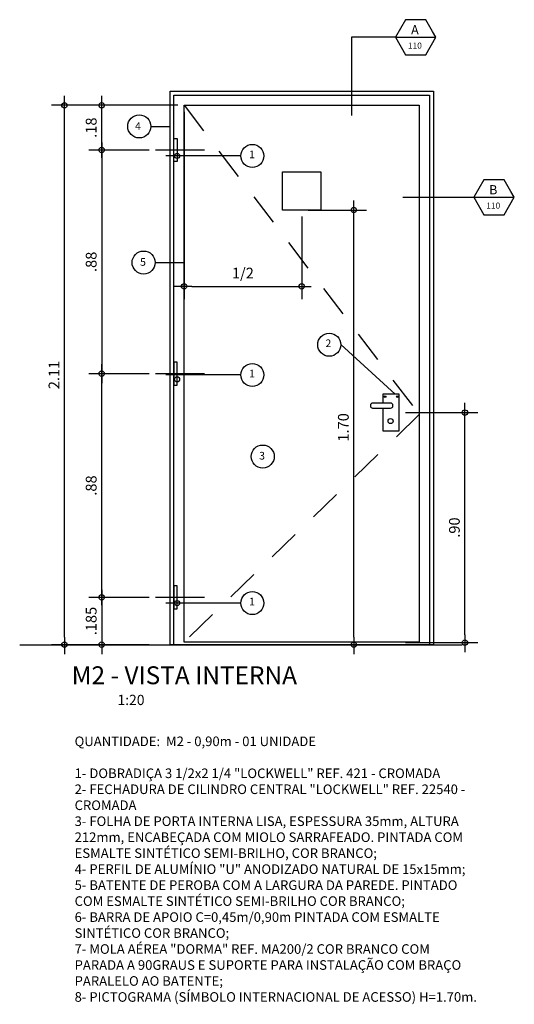
# Model space of a CAD drawing. Units: millimetres. Extents: x 1 to 275, y 5 to 122.
# Drawn here: x 9 to 11, y 83 to 86 of the extents above; entities that cross this region are included whole.
import ezdxf
from ezdxf.enums import TextEntityAlignment as Align

# ---------------------------------------------------------------- set-up
doc = ezdxf.new("R2010")
doc.units = ezdxf.units.MM
for name, pattern in [('DASHDOT', [1, 0.5, -0.25, 0, -0.25]), ('EIXO', [4.8, 2, -0.4, 0, -0.4, 2]), ('HIDDEN', [9.525, 6.35, -3.175]), ('HIDDEN2', [0.1875, 0.125, -0.0625])]:
    doc.linetypes.add(name, pattern=pattern)
for name, color, linetype in [('-COTAS', 7, 'Continuous'), ('-DET', 4, 'Continuous'), ('-DETPROJ', 7, 'HIDDEN'), ('-DETPROJ2', 2, 'DASHDOT'), ('-DETREVEST', 7, 'Continuous'), ('-DTCAIX', 7, 'Continuous'), ('-TEEQUIP', 7, 'Continuous'), ('-tesanit', 7, 'Continuous'), ('-TETEXTOS', 4, 'Continuous'), ('-TETEXTOS1', 7, 'Continuous'), ('-TXT', 7, 'Continuous'), ('EIXO', 2, 'EIXO'), ('G-SIMBOL', 7, 'Continuous')]:
    doc.layers.add(name, color=color, linetype=linetype)
doc.styles.add('ROMANS', font='romans')
doc.dimstyles.new('AQ25', dxfattribs={"dimtxt": 0.042, "dimasz": 0.03, "dimexe": 0.05, "dimexo": 0.025, "dimgap": 0.02, "dimtad": 1, "dimzin": 4, "dimdsep": 46, "dimtxsty": 'ROMANS', "dimblk": 'AB3', "dimcen": 0.09, "dimclrd": 2, "dimclre": 2, "dimclrt": 7, "dimadec": 0, "dimazin": 0, "dimtfac": 1, "dimtix": 1, "dimtmove": 2, "dimatfit": 3, "dimldrblk": 'AB3', "dimfxl": 0, "dimtvp": 1.333333, "dimtolj": 1, "dimtzin": 4, "dimarcsym": 0})

# ---------------------------------------------------------------- blocks, each defined once
blk = doc.blocks.new('AB3')
blk.add_line((-1, 0), (1.25, 0))
at = {"color": 4}
blk.add_circle((0, 0), 0.35, dxfattribs=at)
blk = doc.blocks.new('*D264')
at = {"layer": '-tesanit', "color": 2, "lineweight": -2}
for p, q in [((10.2377, 84.8721), (10.5198, 84.8721)), ((10.4698, 84.0021), (10.4698, 84.8421)), ((10.2377, 83.9721), (10.5198, 83.9721))]:
    blk.add_line(p, q, dxfattribs=at)
at = {"layer": 'Defpoints', "color": 0}
for p in [(10.2127, 84.8721), (10.4698, 84.8721), (10.2127, 83.9721)]:
    blk.add_point(p, dxfattribs=at)
at = {"layer": '-tesanit', "color": 2, "lineweight": -2, "xscale": 0.03, "yscale": 0.03, "zscale": 0.03}
for p, rotation in [((10.4698, 84.8721), 90), ((10.4698, 83.9721), 270)]:
    blk.add_blockref('AB3', p, dxfattribs=dict(at, rotation=rotation))
at = {"layer": '-tesanit', "color": 7, "insert": (10.4288, 84.4221), "char_height": 0.042, "attachment_point": 5, "rotation": 90, "style": 'ROMANS'}
blk.add_mtext('\\A1;.90', dxfattribs=at)
blk = doc.blocks.new('*D267')
at = {"layer": '-tesanit', "color": 2, "lineweight": -2}
for p, q in [((9.3715, 86.049), (9.3715, 85.3155)), ((9.8315, 85.639), (9.8315, 85.3155)), ((9.4015, 85.3655), (9.8015, 85.3655))]:
    blk.add_line(p, q, dxfattribs=at)
at = {"layer": 'Defpoints', "color": 0}
for p in [(9.3715, 86.074), (9.8315, 85.664), (9.8315, 85.3655)]:
    blk.add_point(p, dxfattribs=at)
at = {"layer": '-tesanit', "color": 2, "lineweight": -2, "xscale": 0.03, "yscale": 0.03, "zscale": 0.03, "rotation": 180}
blk.add_blockref('AB3', (9.3715, 85.3655), dxfattribs=at)
at = {"layer": '-tesanit', "color": 2, "lineweight": -2, "xscale": 0.03, "yscale": 0.03, "zscale": 0.03}
blk.add_blockref('AB3', (9.8315, 85.3655), dxfattribs=at)
at = {"layer": '-tesanit', "color": 7, "insert": (9.6015, 85.4175), "char_height": 0.042, "attachment_point": 5, "style": 'ROMANS'}
blk.add_mtext('\\A1;1/2', dxfattribs=at)
blk = doc.blocks.new('GTITPLAN')
at = {"color": 3, "style": 'ROMANS'}
blk.add_attdef('TITULO', (0, 0.049), '', height=0.175, dxfattribs=at)
at = {"style": 'ROMANS'}
blk.add_attdef('ESCALA', (0.447, -0.1545), '', height=0.1, dxfattribs=at)
blk = doc.blocks.new('GCHAMDET')
at = {"layer": 'G-SIMBOL'}
blk.add_line((-0.33, 0), (0.33, 0), dxfattribs=at)
at = {"layer": 'G-SIMBOL', "color": 7, "linetype": 'Continuous'}
blk.add_lwpolyline([(0.275, 0.096), (0.165, 0.286), (-0.165, 0.286), (-0.33, 0), (-0.165, -0.286), (0.165, -0.286), (0.33, 0), (0.275, 0.096)], dxfattribs=at)
at = {"layer": 'G-SIMBOL', "color": 3, "style": 'ROMANS'}
blk.add_attdef('NUMERO', text='', height=0.15, dxfattribs=at).set_placement((-0.013, 0.047), align=Align.CENTER)
at = {"layer": 'G-SIMBOL', "style": 'ROMANS'}
blk.add_attdef('FOLHA', text='', height=0.1, dxfattribs=at).set_placement((-0.013, -0.187), align=Align.CENTER)
blk = doc.blocks.new('*D581')
at = {"layer": '-DTCAIX', "color": 2, "lineweight": -2}
for p, q in [((9.8565, 85.664), (10.0855, 85.664)), ((10.0355, 83.994), (10.0355, 85.634)), ((9.8565, 83.964), (10.0855, 83.964))]:
    blk.add_line(p, q, dxfattribs=at)
at = {"layer": 'Defpoints', "color": 0}
for p in [(9.8315, 85.664), (10.0355, 85.664), (9.8315, 83.964)]:
    blk.add_point(p, dxfattribs=at)
at = {"layer": '-DTCAIX', "color": 2, "lineweight": -2, "xscale": 0.03, "yscale": 0.03, "zscale": 0.03}
for p, rotation in [((10.0355, 85.664), 90), ((10.0355, 83.964), 270)]:
    blk.add_blockref('AB3', p, dxfattribs=dict(at, rotation=rotation))
at = {"layer": '-DTCAIX', "color": 7, "insert": (9.9945, 84.814), "char_height": 0.042, "attachment_point": 5, "rotation": 90, "style": 'ROMANS'}
blk.add_mtext('\\A1;1.70', dxfattribs=at)
blk = doc.blocks.new('*D582')
at = {"layer": '-COTAS', "color": 2, "lineweight": -2}
for p, q in [((9.2348, 84.149), (8.9992, 84.149)), ((9.0492, 84.119), (9.0492, 83.994)), ((9.2348, 83.964), (8.9992, 83.964))]:
    blk.add_line(p, q, dxfattribs=at)
at = {"layer": 'Defpoints', "color": 0}
for p in [(9.2598, 84.149), (9.0492, 83.964), (9.2598, 83.964)]:
    blk.add_point(p, dxfattribs=at)
at = {"layer": '-COTAS', "color": 2, "lineweight": -2, "xscale": 0.03, "yscale": 0.03, "zscale": 0.03}
for p, rotation in [((9.0492, 84.149), 90), ((9.0492, 83.964), 270)]:
    blk.add_blockref('AB3', p, dxfattribs=dict(at, rotation=rotation))
at = {"layer": '-COTAS', "color": 7, "insert": (9.0082, 84.0565), "char_height": 0.042, "attachment_point": 5, "rotation": 90, "style": 'ROMANS'}
blk.add_mtext('\\A1;.185', dxfattribs=at)
blk = doc.blocks.new('*D583')
at = {"layer": '-COTAS', "color": 2, "lineweight": -2}
for p, q in [((9.3465, 86.074), (8.9992, 86.074)), ((9.0492, 85.929), (9.0492, 86.044)), ((9.2348, 85.899), (8.9992, 85.899))]:
    blk.add_line(p, q, dxfattribs=at)
at = {"layer": 'Defpoints', "color": 0}
for p in [(9.0492, 86.074), (9.3715, 86.074), (9.2598, 85.899)]:
    blk.add_point(p, dxfattribs=at)
at = {"layer": '-COTAS', "color": 2, "lineweight": -2, "xscale": 0.03, "yscale": 0.03, "zscale": 0.03}
for p, rotation in [((9.0492, 86.074), 90), ((9.0492, 85.899), 270)]:
    blk.add_blockref('AB3', p, dxfattribs=dict(at, rotation=rotation))
at = {"layer": '-COTAS', "color": 7, "insert": (9.0082, 85.9865), "char_height": 0.042, "attachment_point": 5, "rotation": 90, "style": 'ROMANS'}
blk.add_mtext('\\A1;.18', dxfattribs=at)
blk = doc.blocks.new('*D584')
at = {"layer": '-COTAS', "color": 2, "lineweight": -2}
for p, q in [((9.2348, 85.899), (8.9992, 85.899)), ((9.0492, 85.869), (9.0492, 85.054)), ((9.2348, 85.024), (8.9992, 85.024))]:
    blk.add_line(p, q, dxfattribs=at)
at = {"layer": 'Defpoints', "color": 0}
for p in [(9.2598, 85.899), (9.0492, 85.024), (9.2598, 85.024)]:
    blk.add_point(p, dxfattribs=at)
at = {"layer": '-COTAS', "color": 2, "lineweight": -2, "xscale": 0.03, "yscale": 0.03, "zscale": 0.03}
for p, rotation in [((9.0492, 85.899), 90), ((9.0492, 85.024), 270)]:
    blk.add_blockref('AB3', p, dxfattribs=dict(at, rotation=rotation))
at = {"layer": '-COTAS', "color": 7, "insert": (9.0082, 85.4615), "char_height": 0.042, "attachment_point": 5, "rotation": 90, "style": 'ROMANS'}
blk.add_mtext('\\A1;.88', dxfattribs=at)
blk = doc.blocks.new('*D585')
at = {"layer": '-COTAS', "color": 2, "lineweight": -2}
for p, q in [((9.2348, 85.024), (8.9992, 85.024)), ((9.0492, 84.179), (9.0492, 84.994)), ((9.2348, 84.149), (8.9992, 84.149))]:
    blk.add_line(p, q, dxfattribs=at)
at = {"layer": 'Defpoints', "color": 0}
for p in [(9.0492, 85.024), (9.2598, 85.024), (9.2598, 84.149)]:
    blk.add_point(p, dxfattribs=at)
at = {"layer": '-COTAS', "color": 2, "lineweight": -2, "xscale": 0.03, "yscale": 0.03, "zscale": 0.03}
for p, rotation in [((9.0492, 85.024), 90), ((9.0492, 84.149), 270)]:
    blk.add_blockref('AB3', p, dxfattribs=dict(at, rotation=rotation))
at = {"layer": '-COTAS', "color": 7, "insert": (9.0082, 84.5865), "char_height": 0.042, "attachment_point": 5, "rotation": 90, "style": 'ROMANS'}
blk.add_mtext('\\A1;.88', dxfattribs=at)
blk = doc.blocks.new('*D586')
at = {"layer": '-COTAS', "color": 2, "lineweight": -2}
for p, q in [((9.0062, 86.074), (8.8536, 86.074)), ((8.9036, 83.994), (8.9036, 86.044)), ((9.0062, 83.964), (8.8536, 83.964))]:
    blk.add_line(p, q, dxfattribs=at)
at = {"layer": 'Defpoints', "color": 0}
for p in [(8.9036, 86.074), (9.0312, 86.074), (9.0312, 83.964)]:
    blk.add_point(p, dxfattribs=at)
at = {"layer": '-COTAS', "color": 2, "lineweight": -2, "xscale": 0.03, "yscale": 0.03, "zscale": 0.03}
for p, rotation in [((8.9036, 86.074), 90), ((8.9036, 83.964), 270)]:
    blk.add_blockref('AB3', p, dxfattribs=dict(at, rotation=rotation))
at = {"layer": '-COTAS', "color": 7, "insert": (8.8626, 85.019), "char_height": 0.042, "attachment_point": 5, "rotation": 90, "style": 'ROMANS'}
blk.add_mtext('\\A1;2.11', dxfattribs=at)

msp = doc.modelspace()

# ---------------------------------------------------------------- linework, layer by layer
at = {"layer": '-DET'}
msp.add_lwpolyline([(9.3715, 83.974), (9.3715, 86.074), (10.2915, 86.074), (10.2915, 83.974)], close=True, dxfattribs=at)
at = {"layer": '-DETPROJ', "color": 2, "linetype": 'HIDDEN2'}
for p, q in [((9.3715, 86.074), (10.2915, 84.864)), ((10.2915, 84.864), (9.3715, 83.974))]:
    msp.add_line(p, q, dxfattribs=at)
at = {"layer": '-DETPROJ2'}
for points in [[(9.3315, 85.854), (9.3315, 85.944), (9.344, 85.944), (9.344, 85.854)], [(9.3315, 85.069), (9.3315, 84.979), (9.344, 84.979), (9.344, 85.069)], [(9.3315, 84.194), (9.3315, 84.104), (9.344, 84.104), (9.344, 84.194)]]:
    msp.add_lwpolyline(points, close=True, dxfattribs=at)
at = {"layer": '-DETREVEST'}
for points in [[(9.3165, 83.964), (9.3165, 86.129), (10.3465, 86.129), (10.3465, 83.964)], [(9.3315, 83.964), (9.3315, 86.114), (10.3315, 86.114), (10.3315, 83.964)]]:
    msp.add_lwpolyline(points, close=True, dxfattribs=at)
at = {"layer": '-TEEQUIP'}
msp.add_line((10.2127, 84.8006), (10.2127, 84.9436), dxfattribs=at)
for points in [[(10.2127, 84.9436), (10.1482, 84.9436), (10.1482, 84.9094)], [(10.1482, 84.8894), (10.1482, 84.8006), (10.2127, 84.8006)]]:
    msp.add_lwpolyline(points, dxfattribs=at)
msp.add_lwpolyline([(10.1881, 84.8984), (10.1881, 84.9004, 0.414214), (10.1791, 84.9094), (10.109, 84.9094, 0.414214), (10.1, 84.9004), (10.1, 84.8984, 0.414214), (10.109, 84.8894), (10.1791, 84.8894, 0.414214)], format="xyb", close=True, dxfattribs=at)
msp.add_circle((10.1791, 84.8386), 0.01, dxfattribs=at)
at = {"layer": '-tesanit', "color": 5}
msp.add_line((8.7286, 83.964), (10.4594, 83.964), dxfattribs=at)
at = {"layer": '-tesanit'}
for centre in [(10.158, 84.9343), (10.205, 84.9343)]:
    msp.add_circle(centre, 0.00291, dxfattribs=at)
at = {"layer": '-TETEXTOS'}
msp.add_lwpolyline([(9.7565, 85.814), (9.9065, 85.814), (9.9065, 85.664), (9.7565, 85.664)], close=True, dxfattribs=at)
at = {"layer": '-TXT'}
for p, q in [((9.2412, 85.9914), (9.3165, 85.9914)), ((9.5934, 85.876), (9.3001, 85.876)), ((9.2582, 85.4594), (9.3715, 85.4594)), ((9.9841, 85.1386), (10.1965, 84.9436)), ((9.5934, 85.019), (9.3001, 85.019)), ((9.5934, 84.1266), (9.3001, 84.1266))]:
    msp.add_line(p, q, dxfattribs=at)
at = {"layer": '-TXT', "color": 2}
msp.add_line((10.2267, 85.7143), (10.5045, 85.7143), dxfattribs=at)
msp.add_lwpolyline([(10.1981, 86.3402), (10.0264, 86.3402), (10.0264, 86.0345)], dxfattribs=at)
at = {"layer": '-TXT'}
for points in [[(9.354, 85.876, -1), (9.334, 85.876, -1), (9.354, 85.876)], [(9.354, 85.002, -1), (9.334, 85.002, -1), (9.354, 85.002)], [(9.354, 84.1266, -1), (9.334, 84.1266, -1), (9.354, 84.1266)]]:
    msp.add_lwpolyline(points, format="xyb", dxfattribs=at)
for centre in [(9.1962, 85.9914), (9.6384, 85.876), (9.2132, 85.4589), (9.9392, 85.1373), (9.6384, 85.019), (9.6792, 84.7001), (9.6384, 84.1266)]:
    msp.add_circle(centre, 0.045, dxfattribs=at)
at = {"layer": 'EIXO'}
for p, q in [((9.4519, 85.899), (9.2598, 85.899)), ((9.4519, 85.024), (9.2598, 85.024)), ((9.4519, 84.149), (9.2598, 84.149))]:
    msp.add_line(p, q, dxfattribs=at)

# ---------------------------------------------------------------- block references
at = {"layer": '-TXT', "xscale": 0.2400000000000002, "yscale": 0.2400000000000034, "zscale": 0.24}
for p, values in [((10.2774, 86.3402), {'NUMERO': 'A', 'FOLHA': '110'}), ((10.5838, 85.7143), {'NUMERO': 'B', 'FOLHA': '110'})]:
    msp.add_blockref('GCHAMDET', p, dxfattribs=at).add_auto_attribs(values)
at = {"layer": '-TXT'}
ref = msp.add_blockref('GTITPLAN', (8.9319, 83.7897), dxfattribs=dict(at, xscale=0.4000000000000004, yscale=0.4000000000000057, zscale=0.4))
ref.add_attrib('TITULO', 'M2 - VISTA INTERNA', (8.9319, 83.8093), dxfattribs={"layer": 'G-SIMBOL', "color": 3, "height": 0.07, "style": 'ROMANS'})
ref.add_attrib('ESCALA', '1:20', (9.1108, 83.7279), dxfattribs={"layer": 'G-SIMBOL', "height": 0.04, "style": 'ROMANS'})

# ---------------------------------------------------------------- texts
at = {"layer": '-TETEXTOS1', "color": 7, "insert": (8.9434, 83.6047), "char_height": 0.0375, "attachment_point": 1, "style": 'ROMANS'}
msp.add_mtext('QUANTIDADE:  M2 - 0,90m - 01 UNIDADE            \\P\\P1- DOBRADIÇA 3 1/2x2 1/4 "LOCKWELL" REF. 421 - CROMADA\\P2- FECHADURA DE CILINDRO CENTRAL "LOCKWELL" REF. 22540 - \\PCROMADA\\P3- FOLHA DE PORTA INTERNA LISA, ESPESSURA 35mm, ALTURA \\P212mm, ENCABEÇADA COM MIOLO SARRAFEADO. PINTADA COM \\PESMALTE SINTÉTICO SEMI-BRILHO, COR BRANCO;\\P4- PERFIL DE ALUMÍNIO "U" ANODIZADO NATURAL DE 15x15mm;\\P5- BATENTE DE PEROBA COM A LARGURA DA PAREDE. PINTADO \\PCOM ESMALTE SINTÉTICO SEMI-BRILHO COR BRANCO;\\P6- BARRA DE APOIO C=0,45m/0,90m PINTADA COM ESMALTE\\PSINTÉTICO COR BRANCO;\\P7- MOLA AÉREA "DORMA" REF. MA200/2 COR BRANCO COM \\PPARADA A 90GRAUS E SUPORTE PARA INSTALAÇÃO COM BRAÇO\\PPARALELO AO BATENTE;\\P8- PICTOGRAMA (SÍMBOLO INTERNACIONAL DE ACESSO) H=1.70m.', dxfattribs=at)
at = {"layer": '-TXT', "style": 'ROMANS'}
for s, p in [('4', (9.1797, 85.9776)), ('1', (9.6256, 85.8668)), ('5', (9.1995, 85.4461)), ('2', (9.9245, 85.128)), ('1', (9.6256, 85.0098)), ('3', (9.6651, 84.6882)), ('1', (9.6256, 84.1174))]:
    msp.add_text(s, height=0.03, dxfattribs=at).set_placement(p)

# ---------------------------------------------------------------- dimensions: what is measured, and where the dimension line sits
at = {"layer": '-COTAS'}
for base, p1, p2, text, picture, middle in [((8.9036, 86.074), (9.0312, 83.964), (9.0312, 86.074), '2.11', '*D586', (8.8626, 85.019)), ((9.0492, 83.964), (9.2598, 84.149), (9.2598, 83.964), '.185', '*D582', (9.0082, 84.0565))]:
    dim = msp.add_linear_dim(base=base, p1=p1, p2=p2, angle=90, text=text, dimstyle='AQ25', dxfattribs=at)
    dim.commit()
    dim.dimension.update_dxf_attribs({"geometry": picture, "text_midpoint": middle})
for base, p1, p2, picture, middle in [((9.049233284, 86.0740399455), (9.2598070786, 85.8990399455), (9.3715370359, 86.0740399455), '*D583', (9.008233284, 85.9865399455)), ((9.049233284, 85.0240399455), (9.2598070786, 85.8990399455), (9.2598070786, 85.0240399455), '*D584', (9.008233284, 85.4615399455)), ((9.049233284, 85.0240399455), (9.2598070786, 84.1490399455), (9.2598070786, 85.0240399455), '*D585', (9.008233284, 84.5865399455))]:
    dim = msp.add_linear_dim(base=base, p1=p1, p2=p2, angle=90, dimstyle='AQ25', dxfattribs=at)
    dim.commit()
    dim.dimension.update_dxf_attribs({"geometry": picture, "text_midpoint": middle})
at = {"layer": '-DTCAIX'}
dim = msp.add_linear_dim(base=(10.0355, 85.664), p1=(9.8315, 83.964), p2=(9.8315, 85.664), angle=90, dimstyle='AQ25', dxfattribs=at)
dim.commit()
dim.dimension.update_dxf_attribs({"geometry": '*D581', "text_midpoint": (9.9945, 84.814)})
at = {"layer": '-tesanit'}
dim = msp.add_linear_dim(base=(9.8315, 85.3655), p1=(9.3715, 86.074), p2=(9.8315, 85.664), text='1/2', dimstyle='AQ25', dxfattribs=at)
dim.commit()
dim.dimension.update_dxf_attribs({"geometry": '*D267', "text_midpoint": (9.6015, 85.4175)})
dim = msp.add_aligned_dim(p1=(10.2127, 83.9721), p2=(10.2127, 84.8721), distance=-0.2571, dimstyle='AQ25', dxfattribs=at)
dim.commit()
dim.dimension.update_dxf_attribs({"geometry": '*D264', "text_midpoint": (10.4288, 84.4221)})

doc.saveas('drawing.dxf')
